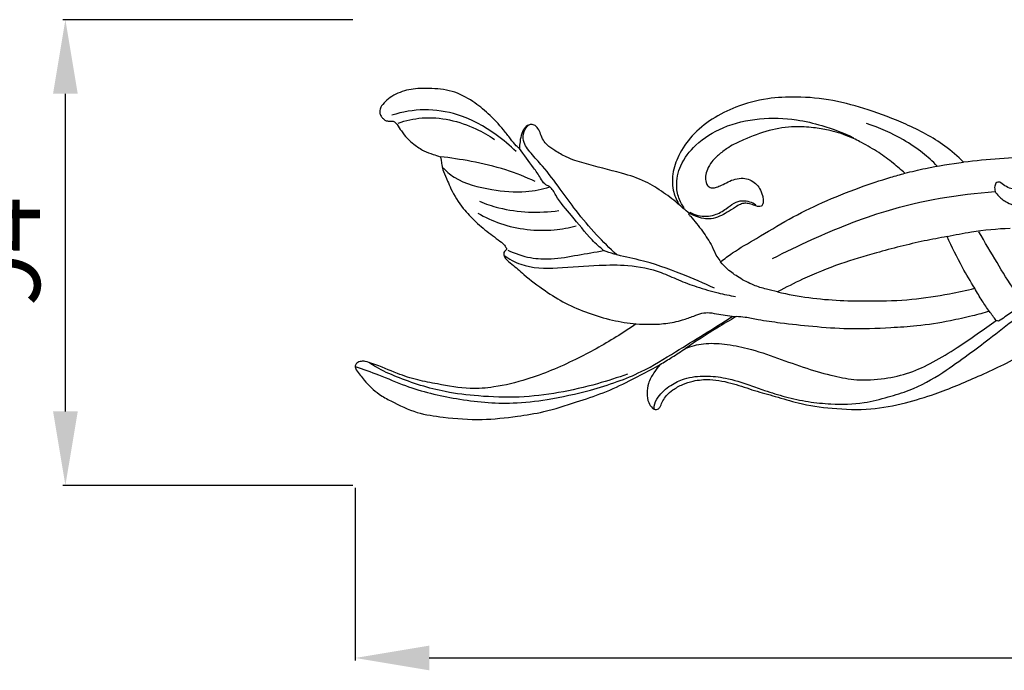
# Model space of a CAD drawing. Units: millimetres. Extents: x 874 to 2874, y 9 to 2009.
# Drawn here: x 1551 to 1750, y 650 to 782 of the extents above; entities that cross this region are included whole.
import ezdxf

# ---------------------------------------------------------------- set-up
doc = ezdxf.new("R2010")
doc.units = ezdxf.units.MM
doc.header["$MEASUREMENT"] = 0
doc.styles.add('Arial', font='arial.ttf')
doc.dimstyles.new('Default', dxfattribs={"dimtxt": 15, "dimasz": 10, "dimexe": 0.5, "dimexo": 0.5, "dimgap": 0.25, "dimtad": 1, "dimtoh": 1, "dimdec": 0, "dimzin": 1, "dimdsep": 46, "dimtxsty": 'Arial', "dimcen": 0.5, "dimadec": 0, "dimazin": 0, "dimtfac": 1, "dimtdec": 4, "dimtix": 1, "dimtmove": 1, "dimatfit": 3, "dimfxl": 1, "dimtolj": 1, "dimtzin": 1, "dimarcsym": 0})

# ---------------------------------------------------------------- blocks, each defined once
blk = doc.blocks.new('*D4')
at = {"color": 0, "lineweight": -2, "transparency": 16777216}
for p, q in [((1618.77, 687.46), (1618.77, 652.46)), ((2242.65, 687.46), (2242.65, 652.46)), ((1633.77, 652.96), (2227.65, 652.96))]:
    blk.add_line(p, q, dxfattribs=at)
at = {"color": 0, "lineweight": 50, "transparency": 16777216}
for points in [[(1633.77, 655.46), (1633.77, 650.46), (1618.77, 652.96)], [(2227.65, 655.46), (2227.65, 650.46), (2242.65, 652.96)]]:
    blk.add_solid(points, dxfattribs=at)
at = {"layer": 'Defpoints', "color": 0, "lineweight": 50, "transparency": 16777216}
for p in [(1618.77, 687.96), (2242.65, 687.96), (2242.65, 652.96)]:
    blk.add_point(p, dxfattribs=at)
at = {"color": 0, "transparency": 16777216, "insert": (1930.71, 665.61), "char_height": 15, "attachment_point": 5, "style": 'Arial'}
blk.add_mtext('\\A1;624', dxfattribs=at)
blk = doc.blocks.new('*D5')
at = {"color": 0, "lineweight": -2, "transparency": 16777216}
for p, q in [((1618.27, 782.38), (1559.56, 782.38)), ((1560.06, 702.96), (1560.06, 767.38)), ((1618.27, 687.96), (1559.56, 687.96))]:
    blk.add_line(p, q, dxfattribs=at)
at = {"color": 0, "lineweight": 50, "transparency": 16777216}
for points in [[(1557.56, 767.38), (1562.56, 767.38), (1560.06, 782.38)], [(1557.56, 702.96), (1562.56, 702.96), (1560.06, 687.96)]]:
    blk.add_solid(points, dxfattribs=at)
at = {"layer": 'Defpoints', "color": 0, "lineweight": 50, "transparency": 16777216}
for p in [(1560.06, 782.38), (1618.77, 782.38), (1618.77, 687.96)]:
    blk.add_point(p, dxfattribs=at)
at = {"color": 0, "transparency": 16777216, "insert": (1547.4, 735.17), "char_height": 15, "attachment_point": 5, "rotation": 90, "style": 'Arial'}
blk.add_mtext('\\A1;94', dxfattribs=at)
blk = doc.blocks.new('N-057-1_624_94')
for points, knots in [([(-278.66, 68.29), (-278.88, 68.47), (-279.55, 69.04), (-280.54, 70.39), (-282.31, 72.66), (-284.78, 75.31), (-288.21, 78.06), (-292.23, 80.19), (-296.63, 80.54), (-300.65, 80.46), (-303.59, 79.52), (-305.52, 78.18), (-306.53, 77.14), (-307.01, 76.09), (-306.91, 75.21), (-306.53, 74.61), (-306.12, 74.24), (-305.83, 73.98), (-305.54, 73.89), (-305.15, 73.86), (-304.83, 73.85), (-304.62, 73.86)], [992.756368, 992.756368, 992.756368, 992.756368, 993.435248, 994.896766, 996.784308, 1000.44278, 1003.65704, 1007.439804, 1011.281085, 1014.20161, 1017.209606, 1018.592394, 1019.87956, 1020.68489, 1021.306223, 1021.933496, 1022.370473, 1022.665631, 1022.848577, 1023.10586, 1023.61346, 1023.61346, 1023.61346, 1023.61346]), ([(-188.65, 65.52), (-189.84, 66.7), (-193.41, 69.8), (-200.03, 73.26), (-207.71, 76.13), (-215.1, 78.27), (-222.01, 78.87), (-228.67, 78.56), (-234.48, 77.05), (-239.66, 74.42), (-243.7, 71.12), (-246.42, 67.23), (-247.76, 63.24), (-247.69, 59.64), (-246.74, 57.61), (-246.21, 56.81)], [898.245935, 898.245935, 898.245935, 898.245935, 902.312949, 909.662813, 916.230175, 922.231865, 928.290664, 932.971182, 938.395577, 942.7174, 947.013839, 950.9189, 954.091817, 957.09031, 959.416332, 959.416332, 959.416332, 959.416332]), ([(-279.31, 67.67), (-280.56, 68.9), (-284.18, 71.92), (-290.4, 75.35), (-297.87, 76.51), (-302.36, 75.73), (-304.48, 75.05)], [0, 0, 0, 0, 4.265462, 11.437922, 16.920764, 22.317024, 22.317024, 22.317024, 22.317024]), ([(-304.62, 73.86), (-304.39, 73.87), (-304.01, 73.81), (-303.66, 73.46), (-303.51, 73.26), (-303.45, 73.15)], [1023.61346, 1023.61346, 1023.61346, 1023.61346, 1024.181561, 1024.470473, 1024.785249, 1024.785249, 1024.785249, 1024.785249]), ([(-303.23, 73.44), (-301.67, 73.98), (-296.37, 75.2), (-289.38, 73.49), (-284.89, 70.95), (-283.71, 70.13)], [0, 0, 0, 0, 4.010242, 13.041779, 16.537864, 16.537864, 16.537864, 16.537864]), ([(-245.28, 56.3), (-245.65, 56.81), (-246.43, 58.17), (-247.05, 61.14), (-246.14, 65.25), (-242.78, 69.57), (-237.2, 73.01), (-230.05, 74.61), (-223.21, 74.44), (-216.81, 72.91), (-213.01, 71.47), (-210.94, 70.48)], [0, 0, 0, 0, 1.525663, 3.761662, 7.216152, 11.38646, 16.724594, 22.810708, 28.919754, 33.178534, 38.754055, 38.754055, 38.754055, 38.754055]), ([(-303.45, 73.15), (-303.17, 72.71), (-302.52, 71.76), (-301.47, 70.34), (-299.87, 69.03), (-298.19, 67.78), (-296.29, 67.17), (-295.19, 66.79), (-294.71, 66.64)], [1024.785249, 1024.785249, 1024.785249, 1024.785249, 1026.042935, 1027.584948, 1029.055605, 1031.036228, 1032.634803, 1033.860213, 1033.860213, 1033.860213, 1033.860213]), ([(-246.21, 56.81), (-247.24, 57.72), (-249.46, 59.43), (-253.29, 61.86), (-258.82, 63.62), (-264.27, 64.86), (-268.87, 66.3), (-271.28, 67.75), (-272.91, 68.8), (-273.89, 69.98), (-274.34, 71.2), (-274.79, 72.34), (-275.57, 73.13), (-276.64, 73.23), (-277.65, 72.58), (-278.29, 71.27), (-278.54, 69.79), (-278.64, 68.75), (-278.66, 68.29)], [959.416332, 959.416332, 959.416332, 959.416332, 962.741723, 966.223535, 970.365597, 976.738034, 979.848156, 981.990522, 983.547886, 984.53501, 985.656951, 986.67163, 987.527417, 988.174317, 989.124887, 990.226663, 991.645611, 992.756368, 992.756368, 992.756368, 992.756368]), ([(-258.95, 46.75), (-260.35, 48.05), (-263.23, 50.93), (-267.04, 55.4), (-270.46, 60.22), (-273.42, 64.19), (-276.21, 67.16), (-277.99, 69.43), (-277.92, 71.73), (-277.19, 72.7), (-276.77, 73.07)], [0, 0, 0, 0, 4.645726, 9.880918, 14.235885, 19.034885, 21.834292, 24.247401, 25.718632, 27.055927, 27.055927, 27.055927, 27.055927]), ([(-200.55, 63.28), (-201.31, 63.97), (-203.02, 65.44), (-205.91, 67.58), (-208.99, 69.38), (-212.36, 71), (-215.64, 72.04), (-219.3, 72.6), (-223.34, 72.85), (-228.19, 72.08), (-232.6, 70.4), (-236, 68.79), (-238.09, 67.21), (-239.65, 65.77), (-240.58, 64.21), (-240.98, 62.74), (-240.96, 61.52), (-240.45, 60.6), (-239.59, 60.19), (-238.64, 60.44), (-237.6, 60.91), (-236.38, 61.56), (-234.94, 62.17), (-233.41, 62.33), (-231.94, 62.07), (-230.79, 61.25), (-229.9, 60.15), (-229.43, 58.98), (-229.23, 57.92), (-229.21, 57.14), (-229.61, 56.54), (-230.3, 56.47), (-231.06, 56.8), (-231.98, 57.1), (-232.98, 57.26), (-233.97, 56.99), (-235.12, 56.27), (-236.5, 55.4), (-238.09, 54.48), (-239.72, 53.98), (-241.4, 54.06), (-242.89, 54.49), (-243.84, 54.94), (-244.25, 55.19)], [150.815728, 150.815728, 150.815728, 150.815728, 153.311161, 156.291059, 159.539216, 161.947558, 165.367317, 167.859341, 170.921571, 175.168812, 179.64713, 182.370667, 184.259368, 185.992591, 187.486176, 188.619565, 189.666327, 190.36104, 191.086679, 191.778188, 192.654294, 193.879633, 195.140744, 196.421402, 197.555662, 198.697608, 199.761595, 200.980044, 201.687429, 202.38545, 202.840134, 203.275976, 203.924981, 204.857101, 205.624179, 206.348001, 207.295988, 208.909074, 210.303877, 211.757457, 212.96508, 214.332245, 215.508025, 215.508025, 215.508025, 215.508025]), ([(-193.99, 64.73), (-194.92, 65.68), (-197.07, 67.63), (-201.77, 70.77), (-205.73, 72.54), (-208.34, 73.38)], [0, 0, 0, 0, 3.236556, 7.023103, 13.675421, 13.675421, 13.675421, 13.675421]), ([(-261.59, 47.62), (-262.39, 48.3), (-264.77, 50.45), (-267.75, 54.46), (-270.86, 57.79), (-272.14, 60.52), (-273.72, 61.06), (-274.5, 62.68), (-276.27, 64.98), (-277.69, 67.01), (-278.66, 68.29)], [0, 0, 0, 0, 2.549449, 7.784642, 12.010768, 13.768828, 14.654078, 15.839985, 17.897989, 21.808872, 21.808872, 21.808872, 21.808872]), ([(-294.71, 66.64), (-294.64, 66.45), (-294.47, 65.92), (-294.41, 64.89), (-293.99, 63.42), (-293.28, 61.83), (-292.15, 59.22), (-290.36, 56.32), (-287.49, 53.34), (-285.03, 51.32), (-283.02, 49.84), (-281.9, 49.02), (-281.47, 48.41), (-281.38, 48.26)], [1033.860213, 1033.860213, 1033.860213, 1033.860213, 1034.366351, 1035.206745, 1036.339834, 1038.057926, 1039.432326, 1043.250701, 1046.253065, 1049.442203, 1050.966209, 1052.341353, 1052.760409, 1052.760409, 1052.760409, 1052.760409]), ([(-275.44, 61.58), (-277.37, 62.5), (-281.62, 64.22), (-288.14, 65.71), (-292.62, 66.41), (-294.71, 66.64)], [0, 0, 0, 0, 5.203746, 11.089409, 16.203365, 16.203365, 16.203365, 16.203365]), ([(-168.56, 66.5), (-170.39, 66.54), (-177.1, 66.58), (-183.81, 66.12), (-188.65, 65.52)], [881.950017, 881.950017, 881.950017, 881.950017, 886.392905, 898.245935, 898.245935, 898.245935, 898.245935]), ([(-181.13, 61.33), (-181.24, 61.42), (-181.52, 61.55), (-182.12, 61.41), (-182.43, 60.58), (-182.31, 59.53), (-181.35, 58.32), (-179.5, 57.02), (-176.94, 56.31), (-173.98, 56.2), (-170.94, 57.25), (-167.79, 59.24), (-164.42, 62.21), (-162.33, 64.6), (-161.23, 66.07)], [12.32857, 12.32857, 12.32857, 12.32857, 12.672389, 13.02321, 13.695785, 14.566065, 15.539134, 17.315829, 20.003526, 21.84872, 24.447784, 27.659815, 30.865048, 35.329899, 35.329899, 35.329899, 35.329899]), ([(-168.56, 66.5), (-169.05, 65.81), (-170.21, 64.36), (-172.13, 62.48), (-174.49, 60.83), (-176.76, 60.27), (-178.71, 59.94), (-180.01, 60.56), (-180.77, 61.04), (-181.13, 61.33)], [0, 0, 0, 0, 2.06059, 4.470257, 6.544537, 8.937759, 10.140828, 11.199332, 12.32857, 12.32857, 12.32857, 12.32857]), ([(-294.28, 64.49), (-293.55, 63.75), (-290.7, 61.29), (-284.61, 59.91), (-278, 59.21), (-274.06, 60.03), (-272.49, 60.51)], [0, 0, 0, 0, 2.512188, 9.008742, 14.637885, 18.635103, 18.635103, 18.635103, 18.635103]), ([(-200.55, 63.28), (-199.18, 63.64), (-195.24, 64.57), (-191.25, 65.22), (-188.65, 65.52)], [0, 0, 0, 0, 3.46012, 9.813587, 9.813587, 9.813587, 9.813587]), ([(-237.88, 45.33), (-237.1, 45.95), (-234.79, 47.69), (-230.03, 50.37), (-224.11, 54.07), (-217.13, 57.49), (-210.22, 60.28), (-204.61, 62.13), (-201.51, 63.02), (-200.55, 63.28)], [117.097475, 117.097475, 117.097475, 117.097475, 119.519653, 124.113318, 130.34444, 136.470705, 142.975593, 148.419684, 150.815728, 150.815728, 150.815728, 150.815728]), ([(-227.37, 45.98), (-224.75, 47.35), (-217.23, 50.96), (-202.54, 56.86), (-189.75, 59.05), (-182.31, 59.56)], [0, 0, 0, 0, 7.191315, 20.254351, 38.358233, 38.358233, 38.358233, 38.358233]), ([(-286.77, 57.59), (-285.5, 57.07), (-280.33, 55.35), (-274.7, 55.14), (-270.68, 55.73)], [0, 0, 0, 0, 3.336047, 13.210217, 13.210217, 13.210217, 13.210217]), ([(-244.25, 55.19), (-244.67, 55.5), (-245.33, 56.02), (-245.97, 56.59), (-246.21, 56.81)], [0, 0, 0, 0, 1.252729, 2.059613, 2.059613, 2.059613, 2.059613]), ([(-244.14, 55.38), (-243.62, 55.08), (-242.02, 54.43), (-239.26, 54.56), (-236.92, 55.89), (-235.29, 57.29), (-233.12, 57.97), (-231.54, 57.42), (-230.75, 56.91)], [0, 0, 0, 0, 1.452423, 4.154575, 6.330309, 7.899739, 9.350896, 11.62921, 11.62921, 11.62921, 11.62921]), ([(-287.09, 55.21), (-285.63, 54.37), (-280.76, 52.12), (-273.7, 51.3), (-268.59, 52.23), (-267.13, 52.62)], [0, 0, 0, 0, 4.092393, 12.972542, 16.656274, 16.656274, 16.656274, 16.656274]), ([(-244, 54.55), (-243.13, 53.6), (-241.57, 51.62), (-239.76, 48.89), (-238.84, 46.65), (-238.15, 45.68), (-237.88, 45.33)], [108.10962, 108.10962, 108.10962, 108.10962, 111.242232, 114.225469, 116.033401, 117.097475, 117.097475, 117.097475, 117.097475]), ([(-191.98, 50.44), (-190.36, 50.82), (-186.14, 51.63), (-181.86, 52.05), (-179.23, 52.16)], [0, 0, 0, 0, 4.036594, 10.425655, 10.425655, 10.425655, 10.425655]), ([(-191.98, 50.44), (-193.53, 50.17), (-198.36, 49.25), (-205.58, 47.41), (-213.85, 44.94), (-220.53, 42.24), (-224.68, 40.14), (-226.34, 39.23)], [42.246954, 42.246954, 42.246954, 42.246954, 46.074811, 54.172159, 60.338937, 67.037623, 71.637365, 71.637365, 71.637365, 71.637365]), ([(-186.39, 39.95), (-187.26, 41.34), (-189.27, 44.76), (-191.03, 48.32), (-191.98, 50.44)], [104.253999, 104.253999, 104.253999, 104.253999, 108.242511, 113.884318, 113.884318, 113.884318, 113.884318]), ([(-176.33, 36.85), (-177.01, 37.71), (-179.01, 40.38), (-181.97, 45.33), (-184.36, 49.32), (-185.55, 51.43)], [0, 0, 0, 0, 2.661813, 8.107661, 13.97808, 13.97808, 13.97808, 13.97808]), ([(-281.38, 48.26), (-281.31, 48.18), (-281.2, 47.95), (-281.38, 47.61), (-281.73, 47.44), (-281.87, 46.98), (-281.78, 46.42), (-281.21, 45.64), (-279.73, 44.53), (-277.25, 42.21), (-273.63, 39.54), (-269.33, 36.78), (-264.7, 34.88), (-259.91, 33.41), (-256.6, 32.9), (-254.97, 32.75)], [1052.760409, 1052.760409, 1052.760409, 1052.760409, 1053.037391, 1053.283073, 1053.627245, 1053.926945, 1054.368087, 1054.962445, 1056.213349, 1058.838097, 1063.217149, 1067.132735, 1071.197929, 1075.327956, 1079.295705, 1079.295705, 1079.295705, 1079.295705]), ([(-150.15, 49.18), (-151.34, 48.76), (-154.49, 47.57), (-159.5, 45.41), (-165.49, 42.74), (-171.07, 39.91), (-176.16, 37.1), (-179.34, 34.73), (-181.14, 33.57), (-181.57, 33.29)], [0, 0, 0, 0, 3.062539, 8.191627, 13.231932, 18.995365, 23.396631, 27.339341, 28.598896, 28.598896, 28.598896, 28.598896]), ([(-281.8, 46.65), (-280.75, 45.91), (-277.39, 44.01), (-270.56, 43.97), (-263.41, 44.68), (-256.32, 44.76), (-250.84, 43.69), (-246.4, 41.59), (-242.56, 40.17), (-238.69, 39.03), (-236.04, 38.5), (-234.84, 38.3)], [0, 0, 0, 0, 3.119223, 9.170531, 16.041122, 20.733857, 26.332449, 29.403314, 32.651395, 36.2599, 39.201676, 39.201676, 39.201676, 39.201676]), ([(-281.03, 47.7), (-279.57, 46.99), (-276.67, 46.01), (-271.79, 45.76), (-266.88, 46.72), (-263.33, 47.28), (-261.59, 47.62)], [-16.057692, -16.057692, -16.057692, -16.057692, -12.101951, -8.732181, -4.311851, 0, 0, 0, 0]), ([(-239.13, 39.96), (-241.29, 41), (-246.29, 43.12), (-253.07, 45.57), (-258.53, 46.53), (-260.89, 47.36), (-261.59, 47.62)], [0, 0, 0, 0, 5.836797, 13.200859, 17.431164, 19.259297, 19.259297, 19.259297, 19.259297]), ([(-251.31, 15.42), (-251.33, 15.63), (-251.37, 16.51), (-250.33, 18.39), (-248.2, 20.32), (-244.88, 21.92), (-241.01, 22.32), (-236.52, 21.8), (-232.57, 20.57), (-228.6, 19.09), (-224.67, 17.87), (-220.18, 16.89), (-214.84, 16.4), (-209.34, 16.47), (-204.1, 17.85), (-198.6, 19.48), (-193.17, 22.53), (-188, 26.33), (-183.02, 29.97), (-178.6, 33.59), (-172.89, 37.43), (-166.82, 40.69), (-158.89, 44.19), (-153.63, 46.44), (-150.44, 47.74)], [0, 0, 0, 0, 0.512953, 2.124644, 4.949154, 7.426846, 10.930381, 14.225029, 18.363614, 20.950754, 24.508623, 28.358857, 32.091165, 37.527996, 41.590979, 45.219323, 51.446536, 56.543208, 60.847858, 66.416608, 70.399874, 77.553655, 83.106357, 91.460423, 91.460423, 91.460423, 91.460423]), ([(-226.34, 39.23), (-227.11, 39.38), (-228.74, 39.78), (-231.42, 40.59), (-234.05, 42), (-236.32, 43.58), (-237.45, 44.8), (-237.88, 45.33)], [0, 0, 0, 0, 1.895964, 4.083459, 6.774802, 9.108836, 10.777151, 10.777151, 10.777151, 10.777151]), ([(-226.34, 39.23), (-224.25, 38.75), (-217.97, 37.57), (-208.83, 37.28), (-199.3, 37.53), (-192.32, 38.65), (-188.1, 39.54), (-186.39, 39.95)], [71.637365, 71.637365, 71.637365, 71.637365, 76.865627, 87.117242, 93.770479, 99.996846, 104.253999, 104.253999, 104.253999, 104.253999]), ([(-183.44, 35.27), (-183.94, 35.97), (-184.98, 37.5), (-185.92, 39.09), (-186.39, 39.95)], [0, 0, 0, 0, 2.089978, 4.485633, 4.485633, 4.485633, 4.485633]), ([(-311.94, 24.11), (-310.35, 23.56), (-306.91, 22.36), (-300.32, 19.46), (-291.18, 17.3), (-281.45, 16.33), (-272.34, 17.41), (-265.28, 18.94), (-258.94, 20.9), (-253.06, 23.32), (-245.44, 28.09), (-239.26, 31.81), (-235.48, 34.3)], [0, 0, 0, 0, 4.091239, 8.842441, 17.474788, 26.778258, 32.426603, 39.678342, 44.29105, 48.545514, 55.073385, 66.079391, 66.079391, 66.079391, 66.079391]), ([(-254.97, 32.75), (-254.13, 32.69), (-252.15, 32.63), (-248.99, 32.73), (-245.94, 33.39), (-243.54, 34.23), (-241.78, 34.98), (-240.01, 35.08), (-237.73, 34.53), (-235.9, 34.35), (-234.71, 34.22)], [0, 0, 0, 0, 2.048013, 4.821286, 7.636579, 9.583999, 11.011221, 12.251323, 13.790686, 16.698774, 16.698774, 16.698774, 16.698774]), ([(-234.71, 34.22), (-236.03, 33.47), (-239.51, 31.4), (-242.91, 29.2), (-245, 27.77)], [98.190013, 98.190013, 98.190013, 98.190013, 101.873806, 108.025309, 108.025309, 108.025309, 108.025309]), ([(-183.44, 35.27), (-184.58, 34.95), (-187.2, 34.26), (-192.09, 33.16), (-197.59, 32.3), (-204.51, 31.85), (-211.55, 31.56), (-219.03, 32.15), (-225.12, 32.8), (-229.69, 33.43), (-232.63, 34.07), (-234.12, 34.19), (-234.71, 34.22)], [164.31373, 164.31373, 164.31373, 164.31373, 167.187606, 170.887338, 176.477132, 180.710195, 187.715023, 193.56798, 198.908364, 202.602806, 204.76074, 206.215321, 206.215321, 206.215321, 206.215321]), ([(-254.97, 32.75), (-256.31, 31.83), (-260.3, 29.23), (-267.57, 25.18), (-275.87, 21.67), (-283.13, 19.91), (-289.28, 19.38), (-294.42, 20.43), (-299.37, 21.3), (-303.75, 22.73), (-307.17, 24.32), (-309.39, 24.99), (-309.9, 25.13)], [1079.295705, 1079.295705, 1079.295705, 1079.295705, 1083.237405, 1090.85456, 1099.487247, 1105.033214, 1108.948752, 1114.377326, 1117.668303, 1121.173515, 1125.511745, 1126.801507, 1126.801507, 1126.801507, 1126.801507]), ([(-245, 27.77), (-243.84, 28.23), (-241.22, 28.94), (-236.93, 28.71), (-231.87, 27.77), (-226.37, 25.83), (-220.6, 23.72), (-215.26, 22.19), (-210, 21.18), (-204.79, 21.53), (-199.53, 22.7), (-194.64, 25.01), (-190.13, 27.74), (-185.93, 30.66), (-183.32, 32.53), (-182.05, 33.46)], [108.025309, 108.025309, 108.025309, 108.025309, 111.074798, 114.494715, 118.360387, 123.558892, 128.643484, 133.276151, 137.043493, 141.593392, 145.848479, 150.059934, 154.660163, 158.648222, 162.467586, 162.467586, 162.467586, 162.467586]), ([(-251.7, 15.68), (-251.61, 15.58), (-251.36, 15.4), (-250.89, 15.32), (-250.36, 15.52), (-250.01, 16.24), (-249.57, 17.17), (-248.81, 18.36), (-247.43, 19.51), (-245.62, 20.51), (-243.09, 21.34), (-239.55, 21.61), (-235.35, 20.71), (-231.05, 19.18), (-226.66, 18.03), (-221.53, 16.37), (-215.01, 15.48), (-207.67, 15.22), (-200.68, 16.55), (-193.4, 18.8), (-187.02, 21.48), (-180.99, 24.22), (-177.92, 25.84), (-176.35, 26.72)], [1191.383035, 1191.383035, 1191.383035, 1191.383035, 1191.721651, 1192.098349, 1192.491543, 1193.010591, 1193.944104, 1195.037119, 1196.392524, 1198.256282, 1200.035429, 1202.822488, 1206.76872, 1210.364735, 1213.901846, 1217.808787, 1223.435285, 1229.804953, 1235.561849, 1240.634884, 1248.296143, 1252.336189, 1256.723489, 1256.723489, 1256.723489, 1256.723489]), ([(-250.16, 24.49), (-249.35, 24.98), (-247.62, 26.06), (-245.91, 27.16), (-245, 27.77)], [0, 0, 0, 0, 2.301029, 4.946667, 4.946667, 4.946667, 4.946667]), ([(-309.9, 25.13), (-310.16, 25.18), (-310.75, 25.17), (-311.6, 24.96), (-312.06, 24.18), (-311.87, 23.66), (-311.71, 23.43)], [1126.801507, 1126.801507, 1126.801507, 1126.801507, 1127.445291, 1128.252433, 1128.767683, 1129.446768, 1129.446768, 1129.446768, 1129.446768]), ([(-311.71, 23.43), (-311.23, 22.7), (-309.84, 20.91), (-307.55, 18.64), (-303.81, 16.61), (-299.61, 14.57), (-293.27, 13.66), (-286.46, 13.14), (-279.65, 13.89), (-273.21, 14.9), (-267.47, 16.8), (-261.61, 18.67), (-255.99, 21.33), (-252.2, 23.32), (-250.16, 24.49)], [1129.446768, 1129.446768, 1129.446768, 1129.446768, 1131.564262, 1134.958276, 1137.151531, 1141.859007, 1146.214987, 1152.59027, 1158.410542, 1162.808545, 1168.404299, 1173.044882, 1177.748836, 1183.461565, 1183.461565, 1183.461565, 1183.461565]), ([(-256.76, 22.55), (-258.76, 21.83), (-263.36, 20.36), (-270.67, 18.66), (-278.78, 17.7), (-286.48, 17.99), (-294.89, 18.97), (-301.79, 21.2), (-306.89, 23.43), (-308.67, 24.58), (-309.17, 24.92)], [0, 0, 0, 0, 5.164591, 11.714263, 18.220095, 24.922267, 30.401518, 38.730878, 42.412242, 43.875921, 43.875921, 43.875921, 43.875921]), ([(-250.16, 24.49), (-250.62, 23.97), (-251.49, 22.75), (-252.64, 20.84), (-252.85, 18.71), (-252.68, 16.91), (-252.01, 16), (-251.7, 15.68)], [1183.461565, 1183.461565, 1183.461565, 1183.461565, 1185.154048, 1187.122771, 1188.739775, 1190.296571, 1191.383035, 1191.383035, 1191.383035, 1191.383035])]:
    blk.add_open_spline(points, degree=3, knots=knots)
for points in [[(-244.25, 55.19), (-244.31, 55.14), (-244.37, 55.09), (-244.43, 55.04)], [(-244.43, 55.04), (-244.29, 54.88), (-244.14, 54.72), (-244, 54.55)], [(-182.05, 33.46), (-182.52, 34.06), (-182.98, 34.66), (-183.44, 35.27)], [(-181.57, 33.29), (-181.73, 33.34), (-181.89, 33.4), (-182.05, 33.46)]]:
    blk.add_open_spline(points, degree=3)

msp = doc.modelspace()

# ---------------------------------------------------------------- block references
msp.add_blockref('N-057-1_624_94', (1930.71, 687.96))

# ---------------------------------------------------------------- dimensions: what is measured, and where the dimension line sits
dim = msp.add_linear_dim(base=(1560.06, 782.38), p1=(1618.77, 687.96), p2=(1618.77, 782.38), angle=90, dimstyle='Default', override={"dimasz": 15, "dimgap": 5})
dim.commit()
dim.dimension.update_dxf_attribs({"geometry": '*D5', "text_midpoint": (1547.4, 735.17)})
dim = msp.add_linear_dim(base=(2242.65, 652.96), p1=(1618.77, 687.96), p2=(2242.65, 687.96), dimstyle='Default', override={"dimasz": 15, "dimgap": 5})
dim.commit()
dim.dimension.update_dxf_attribs({"geometry": '*D4', "text_midpoint": (1930.71, 665.61)})

doc.saveas('drawing.dxf')
